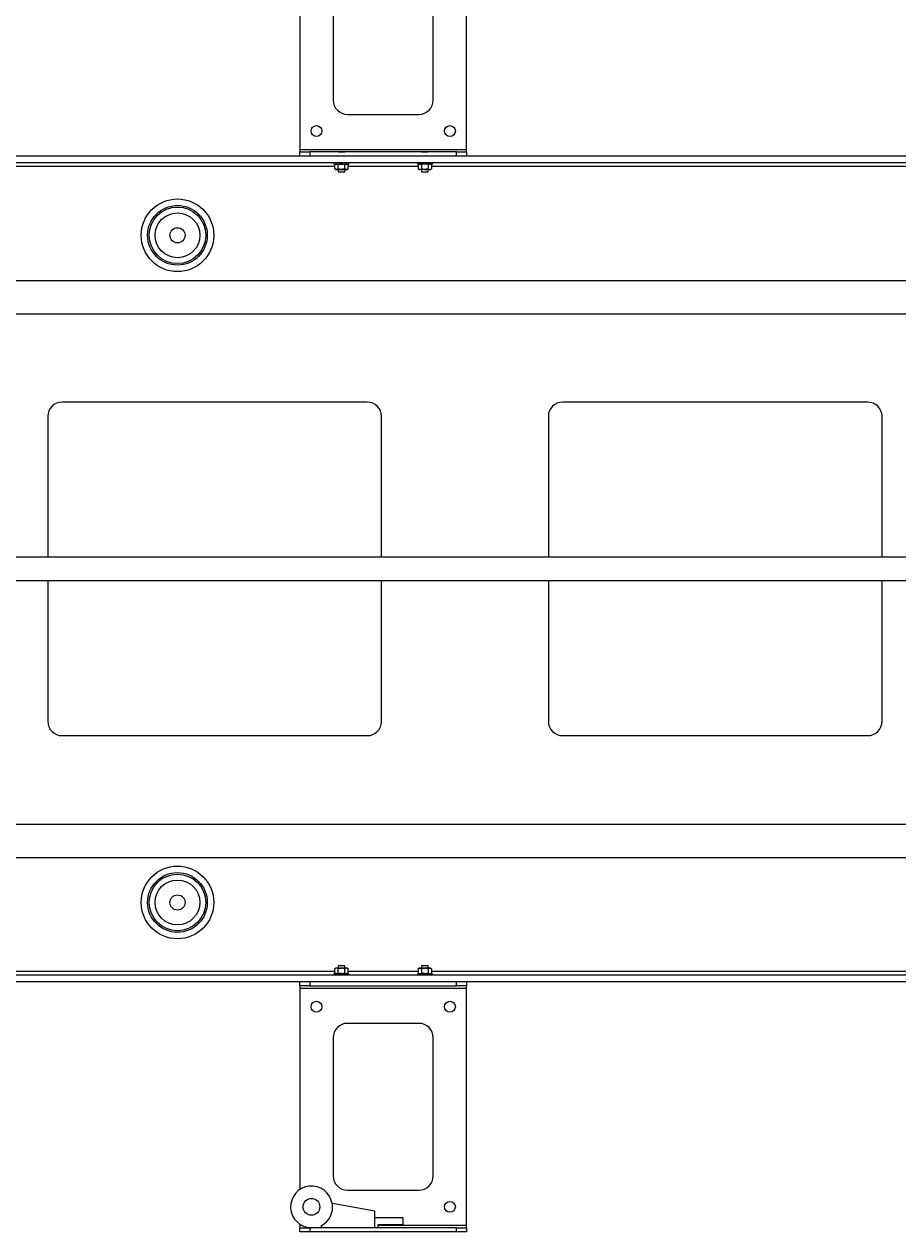
# Paper-space layout 'Sheet 4' of a CAD drawing. Units: millimetres. Extents: x 76 to 8304, y 1097 to 5923.
# Drawn here: x 1397 to 1920, y 2292 to 3016 of the extents above; entities that cross this region are included whole.
import ezdxf

# ---------------------------------------------------------------- set-up
doc = ezdxf.new("R2010")
doc.units = ezdxf.units.MM
doc.styles.add('SLDTEXTSTYLE1', font='TXT', dxfattribs={"width": 0.75})
doc.dimstyles.new('SLDDIMSTYLE0', dxfattribs={"dimtxt": 4.233333, "dimasz": 6, "dimexe": 0, "dimexo": 0.0625, "dimgap": 1.058333, "dimtad": 1, "dimdec": 0, "dimrnd": 1e-09, "dimzin": 12, "dimdsep": 46, "dimtxsty": 'SLDTEXTSTYLE1', "dimblk1": 'CLOSED', "dimblk2": 'CLOSED', "dimsah": 1, "dimcen": 0.09, "dimadec": 0, "dimazin": 3, "dimtfac": 1, "dimtdec": 0, "dimtofl": 0, "dimtmove": 0, "dimatfit": 3, "dimldrblk": 'CLOSED', "dimfxl": 0, "dimfrac": 2, "dimtolj": 1, "dimtzin": 12, "dimarcsym": 0})

# ---------------------------------------------------------------- blocks, each defined once
blk = doc.blocks.new('_Closed')
at = {"color": 0, "linetype": 'ByBlock', "lineweight": -2}
for p, q in [((-1, 0.166667), (0, 0)), ((-1, 0.166667), (-1, -0.166667)), ((0, 0), (-1, -0.166667)), ((0, 0), (-1, 0))]:
    blk.add_line(p, q, dxfattribs=at)
blk = doc.blocks.new('_D_5')
at = {"color": 7, "linetype": 'Continuous', "lineweight": 0}
for p, q in [((2146.31, 3387.82), (2145.03, 3387.82)), ((2145.03, 3387.82), (2145.03, 3381.09)), ((2160.38, 3387.82), (2161.67, 3387.82)), ((2161.67, 3387.82), (2161.67, 3381.09)), ((646.35, 2926.97), (646.35, 3375.59)), ((3660.35, 3374.59), (646.35, 3374.59)), ((2145.03, 3381.09), (2146.31, 3381.09)), ((2161.67, 3381.09), (2160.38, 3381.09)), ((3660.35, 2985.67), (3660.35, 3375.59))]:
    blk.add_line(p, q, dxfattribs=at)
at = {"color": 7, "linetype": 'Continuous', "lineweight": 18, "xscale": 6, "yscale": 6, "rotation": 180.0000000000001}
blk.add_blockref('_Closed', (646.35, 3374.59, -31.76), dxfattribs=at)
at = {"color": 7, "linetype": 'Continuous', "lineweight": 18, "xscale": 6, "yscale": 6}
blk.add_blockref('_Closed', (3660.35, 3374.59, -31.76), dxfattribs=at)
at = {"color": 7, "linetype": 'Continuous', "lineweight": 18, "char_height": 4.233, "attachment_point": 1, "style": 'SLDTEXTSTYLE1'}
for s, insert in [('118.7', (2146.31, 3386.55)), ('3014', (2147.09, 3380.05))]:
    blk.add_mtext(s, dxfattribs=dict(at, insert=insert))

psp = doc.layouts.new('Sheet 4')

# ---------------------------------------------------------------- linework, layer by layer
at = {"color": 7, "linetype": 'Continuous', "lineweight": 18}
for p, q in [((1661.95, 2940.97), (1661.95, 3083.37)), ((1561.95, 3061.82), (1561.95, 2940.97)), ((1581.95, 3053.57), (1581.95, 2970.77)), ((1641.95, 2970.77), (1641.95, 3053.57)), ((1590.55, 2962.17), (1633.35, 2962.17)), ((1661.95, 2940.97), (1561.95, 2940.97)), ((1561.95, 2940.97), (1561.95, 2939.67)), ((1661.95, 2939.67), (1661.95, 2940.97)), ((2194.87, 2937.17), (657.55, 2937.17)), ((2194.87, 2933.17), (657.55, 2933.17)), ((1561.95, 2937.17), (1561.95, 2939.67)), ((1561.95, 2939.67), (1567.95, 2939.67)), ((1567.95, 2939.67), (1567.95, 2937.17)), ((1655.95, 2939.67), (1567.95, 2939.67)), ((1582.45, 2933.17), (1582.45, 2932.37)), ((1584.95, 2939.77), (1584.95, 2939.67)), ((1584.95, 2939.77), (1588.95, 2939.77)), ((1588.95, 2939.67), (1588.95, 2939.77)), ((1591.45, 2932.37), (1591.45, 2933.17)), ((1632.45, 2933.17), (1632.45, 2932.37)), ((1634.95, 2939.77), (1634.95, 2939.67)), ((1634.95, 2939.77), (1638.95, 2939.77)), ((1638.95, 2939.67), (1638.95, 2939.77)), ((1641.45, 2932.37), (1641.45, 2933.17)), ((1655.95, 2937.17), (1655.95, 2939.67)), ((1655.95, 2939.67), (1661.95, 2939.67)), ((1661.95, 2939.67), (1661.95, 2937.17)), ((1582.45, 2932.37), (1591.45, 2932.37)), ((1583.45, 2932.37), (1582.91, 2932.06)), ((1582.91, 2929.49), (1582.91, 2932.06)), ((1582.91, 2929.49), (1583.45, 2929.17)), ((1583.45, 2929.17), (1583.92, 2929.17)), ((1584.93, 2932.06), (1583.92, 2932.37)), ((1584.93, 2929.49), (1583.92, 2929.17)), ((1583.92, 2929.17), (1586.95, 2929.17)), ((1584.93, 2929.49), (1584.93, 2932.06)), ((1584.95, 2929.17), (1584.95, 2927.67)), ((1584.95, 2927.67), (1588.95, 2927.67)), ((1586.95, 2929.17), (1589.98, 2929.17)), ((1588.95, 2927.67), (1588.95, 2929.17)), ((1588.97, 2929.49), (1588.97, 2932.06)), ((1590.99, 2932.06), (1589.98, 2932.37)), ((1590.99, 2929.49), (1589.98, 2929.17)), ((1589.98, 2929.17), (1590.45, 2929.17)), ((1590.99, 2932.06), (1590.45, 2932.37)), ((1590.45, 2929.17), (1590.99, 2929.49)), ((1590.99, 2929.49), (1590.99, 2932.06)), ((1636.95, 2932.37), (1632.45, 2932.37)), ((1633.45, 2932.37), (1632.91, 2932.06)), ((1632.91, 2932.06), (1633.92, 2932.37)), ((1632.91, 2932.06), (1632.91, 2929.49)), ((1632.91, 2929.49), (1633.45, 2929.17)), ((1632.91, 2929.49), (1633.92, 2929.17)), ((1633.45, 2929.17), (1633.92, 2929.17)), ((1636.95, 2929.17), (1633.92, 2929.17)), ((1634.93, 2932.06), (1634.93, 2929.49)), ((1634.95, 2929.17), (1634.95, 2927.67)), ((1634.95, 2927.67), (1638.95, 2927.67)), ((1641.45, 2932.37), (1636.95, 2932.37)), ((1636.95, 2929.17), (1639.98, 2929.17)), ((1638.95, 2927.67), (1638.95, 2929.17)), ((1638.97, 2932.06), (1639.98, 2932.37)), ((1638.97, 2932.06), (1638.97, 2929.49)), ((1638.97, 2929.49), (1639.98, 2929.17)), ((1639.98, 2929.17), (1640.45, 2929.17)), ((1640.99, 2932.06), (1640.45, 2932.37)), ((1640.45, 2929.17), (1640.99, 2929.49)), ((1640.99, 2932.06), (1640.99, 2929.49)), ((653.95, 2862.67), (1983.37, 2862.67)), ((653.95, 2842.67), (1983.37, 2842.67)), ((1602.35, 2789.67), (1419.55, 2789.67)), ((1902.35, 2789.67), (1719.55, 2789.67)), ((1410.95, 2781.07), (1410.95, 2696.67)), ((1610.95, 2696.67), (1610.95, 2781.07)), ((1710.95, 2781.07), (1710.95, 2696.67)), ((1910.95, 2696.67), (1910.95, 2781.07)), ((1983.37, 2696.67), (666.35, 2696.67)), ((666.35, 2682.67), (1983.37, 2682.67)), ((1410.95, 2682.67), (1410.95, 2598.27)), ((1610.95, 2598.27), (1610.95, 2682.67)), ((1710.95, 2682.67), (1710.95, 2598.27)), ((1910.95, 2598.27), (1910.95, 2682.67)), ((1419.55, 2589.67), (1602.35, 2589.67)), ((1719.55, 2589.67), (1902.35, 2589.67)), ((653.95, 2536.67), (1983.37, 2536.67)), ((653.95, 2516.67), (1983.37, 2516.67)), ((1583.45, 2450.17), (1582.91, 2449.86)), ((1582.91, 2447.29), (1582.91, 2449.86)), ((1583.92, 2450.17), (1583.45, 2450.17)), ((1584.93, 2449.86), (1583.92, 2450.17)), ((1586.95, 2450.17), (1583.92, 2450.17)), ((1584.93, 2447.29), (1584.93, 2449.86)), ((1584.95, 2451.67), (1584.95, 2450.17)), ((1588.95, 2451.67), (1584.95, 2451.67)), ((1589.98, 2450.17), (1586.95, 2450.17)), ((1588.95, 2450.17), (1588.95, 2451.67)), ((1588.97, 2447.29), (1588.97, 2449.86)), ((1590.99, 2449.86), (1589.98, 2450.17)), ((1590.45, 2450.17), (1589.98, 2450.17)), ((1590.99, 2449.86), (1590.45, 2450.17)), ((1590.99, 2447.29), (1590.99, 2449.86)), ((1633.45, 2450.17), (1632.91, 2449.86)), ((1632.91, 2449.86), (1633.92, 2450.17)), ((1632.91, 2449.86), (1632.91, 2447.29)), ((1633.92, 2450.17), (1633.45, 2450.17)), ((1636.95, 2450.17), (1633.92, 2450.17)), ((1634.93, 2449.86), (1634.93, 2447.29)), ((1634.95, 2451.67), (1634.95, 2450.17)), ((1638.95, 2451.67), (1634.95, 2451.67)), ((1639.98, 2450.17), (1636.95, 2450.17)), ((1638.95, 2450.17), (1638.95, 2451.67)), ((1638.97, 2449.86), (1639.98, 2450.17)), ((1638.97, 2449.86), (1638.97, 2447.29)), ((1640.45, 2450.17), (1639.98, 2450.17)), ((1640.99, 2449.86), (1640.45, 2450.17)), ((1640.99, 2449.86), (1640.99, 2447.29)), ((2194.87, 2446.17), (657.55, 2446.17)), ((2194.87, 2442.17), (1379.87, 2442.17)), ((1561.95, 2439.67), (1561.95, 2442.17)), ((1567.95, 2442.17), (1567.95, 2439.67)), ((1582.45, 2446.97), (1582.45, 2446.17)), ((1586.95, 2446.97), (1582.45, 2446.97)), ((1582.91, 2447.29), (1583.45, 2446.97)), ((1584.93, 2447.29), (1583.92, 2446.97)), ((1591.45, 2446.97), (1586.95, 2446.97)), ((1590.99, 2447.29), (1589.98, 2446.97)), ((1590.45, 2446.97), (1590.99, 2447.29)), ((1591.45, 2446.17), (1591.45, 2446.97)), ((1632.45, 2446.97), (1632.45, 2446.17)), ((1632.45, 2446.97), (1641.45, 2446.97)), ((1632.91, 2447.29), (1633.45, 2446.97)), ((1632.91, 2447.29), (1633.92, 2446.97)), ((1638.97, 2447.29), (1639.98, 2446.97)), ((1640.45, 2446.97), (1640.99, 2447.29)), ((1641.45, 2446.17), (1641.45, 2446.97)), ((1655.95, 2439.67), (1655.95, 2442.17)), ((1661.95, 2442.17), (1661.95, 2439.67)), ((1567.95, 2439.67), (1561.95, 2439.67)), ((1561.95, 2439.67), (1561.95, 2438.37)), ((1561.95, 2438.37), (1661.95, 2438.37)), ((1561.95, 2438.37), (1561.95, 2317.53)), ((1567.95, 2439.67), (1655.95, 2439.67)), ((1584.95, 2439.67), (1584.95, 2439.57)), ((1588.95, 2439.57), (1584.95, 2439.57)), ((1588.95, 2439.57), (1588.95, 2439.67)), ((1634.95, 2439.67), (1634.95, 2439.57)), ((1638.95, 2439.57), (1634.95, 2439.57)), ((1638.95, 2439.57), (1638.95, 2439.67)), ((1661.95, 2439.67), (1655.95, 2439.67)), ((1661.95, 2438.37), (1661.95, 2439.67)), ((1661.95, 2295.97), (1661.95, 2438.37)), ((1633.35, 2417.17), (1590.55, 2417.17)), ((1581.95, 2408.57), (1581.95, 2325.77)), ((1641.95, 2325.77), (1641.95, 2408.57)), ((1590.55, 2317.17), (1633.35, 2317.17)), ((1581.28, 2309.2), (1581.49, 2309.16)), ((1606.95, 2304.67), (1581.49, 2309.16)), ((1606.95, 2294.67), (1606.95, 2304.67)), ((1561.95, 2296.82), (1561.95, 2295.97)), ((1561.95, 2295.97), (1561.95, 2294.67)), ((1574.95, 2294.67), (1574.95, 2295.98)), ((1623.95, 2300.67), (1606.95, 2300.67)), ((1608.95, 2296.67), (1623.95, 2296.67)), ((1608.95, 2294.67), (1608.95, 2296.67)), ((1623.95, 2296.67), (1623.95, 2300.67)), ((1661.95, 2294.67), (1661.95, 2295.97)), ((1561.95, 2292.17), (1561.95, 2294.67)), ((1561.95, 2294.67), (1567.95, 2294.67)), ((1567.95, 2292.17), (1561.95, 2292.17)), ((1567.95, 2294.67), (1567.95, 2292.17)), ((1655.95, 2294.67), (1567.95, 2294.67)), ((1655.95, 2292.17), (1567.95, 2292.17)), ((1655.95, 2292.17), (1655.95, 2294.67)), ((1655.95, 2294.67), (1661.95, 2294.67)), ((1661.95, 2292.17), (1655.95, 2292.17)), ((1661.95, 2294.67), (1661.95, 2292.17))]:
    psp.add_line(p, q, dxfattribs=at)
at = {"color": 8, "linetype": 'Continuous', "lineweight": 18}
for p, q in [((1582.91, 2930.97), (652.55, 2930.97)), ((1632.91, 2930.97), (1590.99, 2930.97)), ((2194.87, 2930.97), (1640.99, 2930.97)), ((1582.91, 2448.37), (1368.32, 2448.37)), ((1632.91, 2448.37), (1590.99, 2448.37)), ((2194.87, 2448.37), (1640.99, 2448.37)), ((1563.4, 2295.97), (1561.95, 2295.97)), ((1661.95, 2295.97), (1608.95, 2295.97))]:
    psp.add_line(p, q, dxfattribs=at)
at = {"color": 7, "linetype": 'Continuous', "lineweight": 18}
for centre, radius in [((1571.95, 2952.17), 3.25), ((1651.95, 2952.17), 3.25), ((1488.65, 2889.67), 21.78), ((1488.65, 2889.67), 17.89), ((1488.65, 2889.67), 16.96), ((1488.65, 2889.67), 13.43), ((1488.65, 2889.67), 4.55), ((1488.65, 2489.67), 21.78), ((1488.65, 2489.67), 17.89), ((1488.65, 2489.67), 16.96), ((1488.65, 2489.67), 13.43), ((1488.65, 2489.67), 4.55), ((1571.95, 2427.17), 3.25), ((1651.95, 2427.17), 3.25), ((1568.95, 2307.17), 5), ((1651.95, 2307.17), 3.25)]:
    psp.add_circle(centre, radius, dxfattribs=at)
for centre, radius, start, end in [((1590.55, 2970.77), 8.6, 180, 270), ((1633.35, 2970.77), 8.6, 270, 0), ((1419.55, 2781.07), 8.6, 90, 180), ((1602.35, 2781.07), 8.6, 0, 90), ((1719.55, 2781.07), 8.6, 90, 180), ((1902.35, 2781.07), 8.6, 0, 90), ((1419.55, 2598.27), 8.6, 180, 270), ((1602.35, 2598.27), 8.6, 270, 0), ((1719.55, 2598.27), 8.6, 180, 270), ((1902.35, 2598.27), 8.6, 270, 0), ((1590.55, 2408.57), 8.6, 90, 180), ((1633.35, 2408.57), 8.6, 0, 90), ((1590.55, 2325.77), 8.6, 180, 270), ((1633.35, 2325.77), 8.6, 270, 0), ((1568.95, 2307.17), 12.5, 9.32517, 270), ((1568.95, 2307.17), 12.7, 298.19286, 9.00905)]:
    psp.add_arc(centre, radius, start, end, dxfattribs=at)
for points, knots in [([(1583.92, 2932.37), (1583.89, 2932.37), (1583.55, 2932.37), (1583.22, 2932.21), (1582.91, 2932.06)], [0, 0, 0, 0, 0.070174, 1, 1, 1, 1]), ([(1583.92, 2929.17), (1583.89, 2929.17), (1583.55, 2929.18), (1583.22, 2929.34), (1582.91, 2929.49)], [0, 0, 0, 0, 0.0701742, 1, 1, 1, 1]), ([(1586.95, 2932.37), (1586.76, 2932.37), (1586.08, 2932.35), (1585.42, 2932.18), (1584.93, 2932.06)], [0, 0, 0, 0, 0.268634, 1, 1, 1, 1]), ([(1586.95, 2929.17), (1586.76, 2929.18), (1586.08, 2929.2), (1585.42, 2929.36), (1584.93, 2929.49)], [0, 0, 0, 0, 0.268634, 1, 1, 1, 1]), ([(1588.97, 2932.06), (1588.8, 2932.11), (1588.14, 2932.29), (1587.46, 2932.34), (1586.95, 2932.37)], [0, 0, 0, 0, 0.257551, 1, 1, 1, 1]), ([(1588.97, 2929.49), (1588.8, 2929.44), (1588.14, 2929.26), (1587.46, 2929.21), (1586.95, 2929.17)], [0, 0, 0, 0, 0.257551, 1, 1, 1, 1]), ([(1589.98, 2932.37), (1589.96, 2932.37), (1589.61, 2932.37), (1589.28, 2932.21), (1588.97, 2932.06)], [0, 0, 0, 0, 0.070174, 1, 1, 1, 1]), ([(1589.98, 2929.17), (1589.96, 2929.17), (1589.61, 2929.18), (1589.28, 2929.34), (1588.97, 2929.49)], [0, 0, 0, 0, 0.070174, 1, 1, 1, 1]), ([(1633.92, 2932.37), (1633.94, 2932.37), (1634.28, 2932.37), (1634.62, 2932.21), (1634.93, 2932.06)], [0, 0, 0, 0, 0.070174, 1, 1, 1, 1]), ([(1633.92, 2929.17), (1633.94, 2929.17), (1634.28, 2929.18), (1634.62, 2929.34), (1634.93, 2929.49)], [0, 0, 0, 0, 0.070174, 1, 1, 1, 1]), ([(1636.95, 2932.37), (1636.76, 2932.37), (1636.08, 2932.35), (1635.42, 2932.18), (1634.93, 2932.06)], [0, 0, 0, 0, 0.268634, 1, 1, 1, 1]), ([(1636.95, 2929.17), (1636.76, 2929.18), (1636.08, 2929.2), (1635.42, 2929.36), (1634.93, 2929.49)], [0, 0, 0, 0, 0.268634, 1, 1, 1, 1]), ([(1638.97, 2932.06), (1638.8, 2932.11), (1638.14, 2932.29), (1637.46, 2932.34), (1636.95, 2932.37)], [0, 0, 0, 0, 0.257551, 1, 1, 1, 1]), ([(1638.97, 2929.49), (1638.8, 2929.44), (1638.14, 2929.26), (1637.46, 2929.21), (1636.95, 2929.17)], [0, 0, 0, 0, 0.257551, 1, 1, 1, 1]), ([(1639.98, 2932.37), (1640, 2932.37), (1640.34, 2932.37), (1640.68, 2932.21), (1640.99, 2932.06)], [0, 0, 0, 0, 0.070174, 1, 1, 1, 1]), ([(1639.98, 2929.17), (1640, 2929.17), (1640.34, 2929.18), (1640.68, 2929.34), (1640.99, 2929.49)], [0, 0, 0, 0, 0.070174, 1, 1, 1, 1]), ([(1583.92, 2450.17), (1583.89, 2450.17), (1583.55, 2450.17), (1583.22, 2450.01), (1582.91, 2449.86)], [0, 0, 0, 0, 0.070174, 1, 1, 1, 1]), ([(1586.95, 2450.17), (1586.76, 2450.17), (1586.08, 2450.15), (1585.42, 2449.98), (1584.93, 2449.86)], [0, 0, 0, 0, 0.268634, 1, 1, 1, 1]), ([(1588.97, 2449.86), (1588.8, 2449.91), (1588.14, 2450.09), (1587.46, 2450.14), (1586.95, 2450.17)], [0, 0, 0, 0, 0.257551, 1, 1, 1, 1]), ([(1589.98, 2450.17), (1589.96, 2450.17), (1589.61, 2450.17), (1589.28, 2450.01), (1588.97, 2449.86)], [0, 0, 0, 0, 0.070174, 1, 1, 1, 1]), ([(1633.92, 2450.17), (1633.94, 2450.17), (1634.28, 2450.17), (1634.62, 2450.01), (1634.93, 2449.86)], [0, 0, 0, 0, 0.070174, 1, 1, 1, 1]), ([(1636.95, 2450.17), (1636.76, 2450.17), (1636.08, 2450.15), (1635.42, 2449.98), (1634.93, 2449.86)], [0, 0, 0, 0, 0.268634, 1, 1, 1, 1]), ([(1638.97, 2449.86), (1638.8, 2449.91), (1638.14, 2450.09), (1637.46, 2450.14), (1636.95, 2450.17)], [0, 0, 0, 0, 0.257551, 1, 1, 1, 1]), ([(1639.98, 2450.17), (1640, 2450.17), (1640.34, 2450.17), (1640.68, 2450.01), (1640.99, 2449.86)], [0, 0, 0, 0, 0.070174, 1, 1, 1, 1]), ([(1583.92, 2446.97), (1583.89, 2446.97), (1583.55, 2446.98), (1583.22, 2447.14), (1582.91, 2447.29)], [0, 0, 0, 0, 0.070174, 1, 1, 1, 1]), ([(1586.95, 2446.97), (1586.76, 2446.98), (1586.08, 2447), (1585.42, 2447.16), (1584.93, 2447.29)], [0, 0, 0, 0, 0.268634, 1, 1, 1, 1]), ([(1588.97, 2447.29), (1588.8, 2447.24), (1588.14, 2447.06), (1587.46, 2447.01), (1586.95, 2446.97)], [0, 0, 0, 0, 0.257551, 1, 1, 1, 1]), ([(1589.98, 2446.97), (1589.96, 2446.97), (1589.61, 2446.98), (1589.28, 2447.14), (1588.97, 2447.29)], [0, 0, 0, 0, 0.070174, 1, 1, 1, 1]), ([(1633.92, 2446.97), (1633.94, 2446.97), (1634.28, 2446.98), (1634.62, 2447.14), (1634.93, 2447.29)], [0, 0, 0, 0, 0.070174, 1, 1, 1, 1]), ([(1636.95, 2446.97), (1636.76, 2446.98), (1636.08, 2447), (1635.42, 2447.16), (1634.93, 2447.29)], [0, 0, 0, 0, 0.268634, 1, 1, 1, 1]), ([(1638.97, 2447.29), (1638.8, 2447.24), (1638.14, 2447.06), (1637.46, 2447.01), (1636.95, 2446.97)], [0, 0, 0, 0, 0.257551, 1, 1, 1, 1]), ([(1639.98, 2446.97), (1640, 2446.97), (1640.34, 2446.98), (1640.68, 2447.14), (1640.99, 2447.29)], [0, 0, 0, 0, 0.070174, 1, 1, 1, 1])]:
    psp.add_open_spline(points, degree=3, knots=knots, dxfattribs=at)

# ---------------------------------------------------------------- dimensions: what is measured, and where the dimension line sits
dim = psp.add_linear_dim(base=(646.35, 3374.59), p1=(3660.35, 2984.67), p2=(646.35, 2925.97), dimstyle='SLDDIMSTYLE0', dxfattribs=at)
dim.commit()
dim.dimension.update_dxf_attribs({"geometry": '_D_5', "text_midpoint": (2153.35, 3374.59), "dimtype": 160})

doc.saveas('drawing.dxf')
